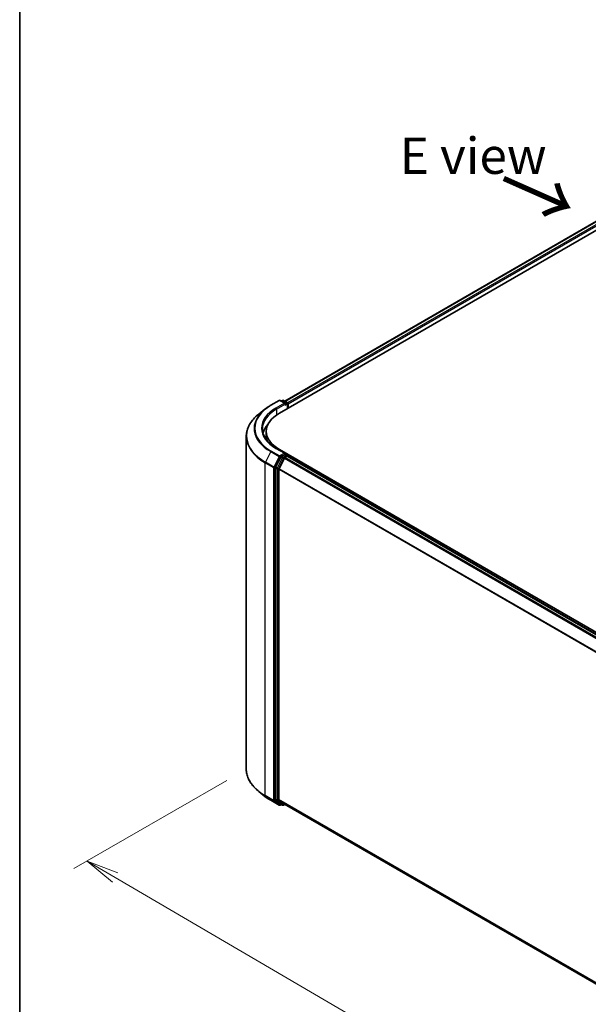
# Model space of a CAD drawing. Units: millimetres. Extents: x -1900 to 6557, y 36 to 1447.
# Drawn here: x -1900 to -1704, y 808 to 1147 of the extents above; entities that cross this region are included whole.
import ezdxf

# ---------------------------------------------------------------- set-up
doc = ezdxf.new("R2010")
doc.units = ezdxf.units.MM
doc.header["$LTSCALE"] = 4.5
doc.layers.get('Defpoints').update_dxf_attribs({"lineweight": 25})
for name, color, linetype, lineweight in [('Border (ISO)', 7, 'Continuous', 35), ('Dimension (ISO)', 7, 'Continuous', 18), ('Symbol (ISO)', 7, 'Continuous', 18), ('Visible (ISO)', 7, 'Continuous', 35), ('Visible Narrow (ISO)', 7, 'Continuous', 25)]:
    doc.layers.add(name, color=color, linetype=linetype, lineweight=lineweight)
doc.styles.add('Note Text (TK)', font='MS PGothic.ttf')
doc.dimstyles.new('Default - Method 1b (TK)', dxfattribs={"dimscale": 4.5, "dimtxt": 2.5, "dimasz": 2.5, "dimexe": 1, "dimexo": 1.5, "dimgap": 1, "dimtad": 1, "dimrnd": 1e-08, "dimdsep": 46, "dimtxsty": 'Note Text (TK)', "dimblk": 'OPEN', "dimcen": 0.09, "dimdle": 5, "dimclrd": 100, "dimclre": 100, "dimclrt": 7, "dimadec": 1, "dimazin": 1, "dimtfac": 1, "dimtmove": 0, "dimatfit": 3, "dimldrblk": 'OPEN', "dimfxl": 1, "dimtolj": 1, "dimlwd": -1, "dimlwe": -1, "dimarcsym": 0})

# ---------------------------------------------------------------- blocks, each defined once
blk = doc.blocks.new('Borders tk図枠')
at = {"layer": 'Border (ISO)'}
blk.add_line((14.5, 289), (14.5, 8), dxfattribs=at)
blk = doc.blocks.new('_Open')
at = {"color": 0, "linetype": 'ByBlock', "lineweight": -2}
for p, q in [((-1, 0.167), (0, 0)), ((-1, -0.167), (0, 0)), ((0, 0), (-1, 0))]:
    blk.add_line(p, q, dxfattribs=at)
blk = doc.blocks.new('*D26')
at = {"layer": 'Defpoints', "color": 0}
for p in [(-1821.7, 889.38), (-1876.56, 857.7), (-1476.1, 704.94)]:
    blk.add_point(p, dxfattribs=at)
at = {"layer": 'Dimension (ISO)', "color": 100}
for p, q in [((-1828.43, 885.49), (-1881.05, 855.11)), ((-1555.72, 670.26), (-1866.85, 852.03)), ((-1482.83, 701.06), (-1550.49, 661.99))]:
    blk.add_line(p, q, dxfattribs=at)
at = {"layer": 'Dimension (ISO)', "color": 100, "xscale": 11.25, "yscale": 11.25, "zscale": 11.25}
for p, rotation in [((-1876.56, 857.7), 149.705956540031), ((-1546.01, 664.58), 329.705956540031)]:
    blk.add_blockref('_Open', p, dxfattribs=dict(at, rotation=rotation))
at = {"layer": 'Dimension (ISO)', "color": 7, "insert": (-1718.37, 777.94), "char_height": 15.75, "attachment_point": 4, "rotation": 329.706, "style": 'Note Text (TK)'}
blk.add_mtext('\\A1;{\\Q29.706;\\W0.819;\\H0.816x;430}', dxfattribs=at)

msp = doc.modelspace()

# ---------------------------------------------------------------- linework, layer by layer
at = {"layer": 'Visible (ISO)'}
for p, q in [((-1808.4822, 1016.0655), (-1612.1518, 1129.4169)), ((-1810.3211, 1011.934), (-1609.7644, 1127.7254)), ((-1813.2844, 1014.6538), (-1810.3774, 1016.3321)), ((-1808.2593, 1015.3017), (-1810.0441, 1016.3321)), ((-1809.2768, 1016.3317), (-1809.6601, 1016.1104)), ((-1808.9434, 1016.3317), (-1807.6403, 1015.5794)), ((-1807.4736, 1015.2907), (-1807.4736, 1013.578)), ((-1807.3356, 1013.6577), (-1807.3356, 1015.1093)), ((-1815.2696, 1013.3141), (-1817.3708, 1011.6508)), ((-1821.701, 889.3766), (-1821.701, 1003.9427)), ((-1814.8121, 1003.8597), (-1814.8121, 1005.6742)), ((-1809.8411, 996.7812), (-1811.6021, 993.3244)), ((-1808.2593, 998.0646), (-1811.333, 999.8391)), ((-1503.9082, 822.5068), (-1810.3211, 999.4144)), ((-1808.3569, 997.736), (-1809.6601, 996.9837)), ((-1808.4037, 996.6204), (-1807.5713, 997.101)), ((-1808.2006, 997.7585), (-1807.6403, 997.435)), ((-1807.4736, 997.1329), (-1807.4736, 997.1463)), ((-1508.9363, 824.7967), (-1807.4046, 997.1175)), ((-1808.5847, 996.4179), (-1810.4236, 992.8082)), ((-1811.6568, 993.1186), (-1811.6568, 878.881)), ((-1810.4783, 878.9436), (-1810.4783, 992.6024)), ((-1815.2696, 880.0052), (-1817.3708, 881.6685)), ((-1813.2844, 878.6655), (-1810.3774, 876.9871)), ((-1811.6021, 878.7383), (-1809.8411, 877.3149)), ((-1810.4236, 878.8009), (-1808.5847, 877.3145)), ((-1809.6601, 877.2088), (-1810.0441, 876.9871)), ((-1809.2768, 876.9875), (-1809.8267, 877.305)), ((-1808.9434, 876.9875), (-1808.4822, 877.2538)), ((-1808.5703, 877.3046), (-1512.1768, 706.1818))]:
    msp.add_line(p, q, dxfattribs=at)
for centre, start, end in [((-1810.2107, 1016.0435), 60, 120), ((-1809.1101, 1016.0431), 60, 120), ((-1807.807, 1015.2907), 0, 60), ((-1807.807, 997.1463), 0, 60), ((-1810.2107, 877.2758), 240, 300), ((-1809.1101, 877.2762), 240, 300)]:
    msp.add_arc(centre, 0.3333, start, end, dxfattribs=at)
for centre, major_axis, start_param, end_param in [((-1808.5926, 1015.1093), (0.4714, 0), 0, 1.57079633), ((-1808.3569, 1014.9732), (-0.1667, -0.2887), 0.78539816, 2.35619449), ((-1807.5713, 1015.2453), (0.1667, -0.2887), 0.78539816, 2.27482892), ((-1799.4788, 1005.6742), (-15.3333, 0), 5.49778714, 7.06858347), ((-1799.4788, 1003.5876), (-16.6667, 0), 5.80226949, 6.13021947), ((-1799.4788, 1003.8597), (-15.3333, 0), 0, 0.14466117), ((-1809.6601, 996.7115), (0.1667, 0.2887), 0.78539816, 1.66145621), ((-1808.5926, 997.8721), (0.4714, 0), 0, 1.57079633), ((-1808.3569, 998.0082), (0.1667, -0.2887), 0.15954809, 0.78539816), ((-1807.5713, 996.8288), (0.1667, 0.2887), 0, 0.78539816), ((-1811.4211, 993.2547), (0.1667, 0.2887), 1.66145621, 2.35619449), ((-1808.4037, 996.3482), (-0.1667, -0.2887), 3.92699082, 4.80304887), ((-1810.2425, 992.7385), (-0.1667, -0.2887), 4.80304887, 5.49778714), ((-1811.4211, 879.0171), (-0.1667, -0.2887), 5.49778714, 6.19252542), ((-1810.2425, 879.0797), (-0.1667, -0.2887), 5.49778714, 6.19252542), ((-1809.6601, 877.5937), (-0.1667, -0.2887), 6.19252542, 6.28318531), ((-1808.4037, 877.5933), (-0.1667, -0.2887), 6.19252542, 6.28318531)]:
    msp.add_ellipse(centre, major_axis=major_axis, ratio=0.57735027, start_param=start_param, end_param=end_param, dxfattribs=at)
for points, knots in [([(-1815.2696, 1013.3141), (-1815.1492, 1013.4094), (-1815.0263, 1013.5036), (-1814.7757, 1013.6896), (-1814.6479, 1013.7814), (-1814.3876, 1013.9626), (-1814.2551, 1014.052), (-1813.9855, 1014.2283), (-1813.8484, 1014.3152), (-1813.5697, 1014.4865), (-1813.4281, 1014.5708), (-1813.2844, 1014.6538)], [4.557128063, 4.557128063, 4.557128063, 4.557128063, 4.588180246, 4.588180246, 4.61923243, 4.61923243, 4.650284613, 4.650284613, 4.681336797, 4.681336797, 4.71238898, 4.71238898, 4.71238898, 4.71238898]), ([(-1817.3708, 1011.6508), (-1817.9238, 1011.2129), (-1818.4302, 1010.754), (-1819.3414, 1009.8004), (-1819.7462, 1009.3057), (-1820.4466, 1008.2875), (-1820.7424, 1007.764), (-1821.2186, 1006.6964), (-1821.3991, 1006.1522), (-1821.6403, 1005.0529), (-1821.701, 1004.4978), (-1821.701, 1003.9427)], [1.726057244, 1.726057244, 1.726057244, 1.726057244, 1.852084694, 1.852084694, 1.978112143, 1.978112143, 2.104139592, 2.104139592, 2.230167041, 2.230167041, 2.35619449, 2.35619449, 2.35619449, 2.35619449]), ([(-1811.333, 999.8391), (-1811.9493, 1000.195), (-1812.5155, 1000.5779), (-1813.5339, 1001.3872), (-1813.9861, 1001.8135), (-1814.7659, 1002.6972), (-1815.0937, 1003.1545), (-1815.6189, 1004.0878), (-1815.8164, 1004.5637), (-1816.0797, 1005.5233), (-1816.1455, 1006.007), (-1816.1455, 1006.4907)], [3.141592654, 3.141592654, 3.141592654, 3.141592654, 3.298672286, 3.298672286, 3.455751919, 3.455751919, 3.612831551, 3.612831551, 3.769911184, 3.769911184, 3.926990817, 3.926990817, 3.926990817, 3.926990817]), ([(-1808.3569, 997.736), (-1808.3271, 997.7532), (-1808.2951, 997.7645), (-1808.2389, 997.7712), (-1808.2149, 997.7668), (-1808.2006, 997.7585)], [0.1851472285, 0.1851472285, 0.1851472285, 0.1851472285, 0.1965284229, 0.1965284229, 0.2079096173, 0.2079096173, 0.2079096173, 0.2079096173]), ([(-1817.3708, 881.6685), (-1817.9238, 882.1063), (-1818.4302, 882.5652), (-1819.3414, 883.5188), (-1819.7462, 884.0136), (-1820.4466, 885.0318), (-1820.7424, 885.5553), (-1821.2186, 886.6229), (-1821.3991, 887.167), (-1821.6403, 888.2663), (-1821.701, 888.8215), (-1821.701, 889.3766)], [3.296853571, 3.296853571, 3.296853571, 3.296853571, 3.42288102, 3.42288102, 3.548908469, 3.548908469, 3.674935918, 3.674935918, 3.800963367, 3.800963367, 3.926990817, 3.926990817, 3.926990817, 3.926990817]), ([(-1815.2696, 880.0052), (-1815.1492, 879.9099), (-1815.0263, 879.8157), (-1814.7757, 879.6297), (-1814.6479, 879.5379), (-1814.3876, 879.3566), (-1814.2551, 879.2672), (-1813.9855, 879.0909), (-1813.8484, 879.004), (-1813.5697, 878.8328), (-1813.4281, 878.7485), (-1813.2844, 878.6655)], [2.986331737, 2.986331737, 2.986331737, 2.986331737, 3.01738392, 3.01738392, 3.048436103, 3.048436103, 3.079488287, 3.079488287, 3.11054047, 3.11054047, 3.141592654, 3.141592654, 3.141592654, 3.141592654])]:
    msp.add_open_spline(points, degree=3, knots=knots, dxfattribs=at)
at = {"layer": 'Visible Narrow (ISO)'}
for p, q in [((-1808.3846, 1016.0091), (-1611.9851, 1129.4004)), ((-1611.1527, 1128.9198), (-1807.5657, 1015.5207)), ((-1807.3356, 1015.1093), (-1610.917, 1128.5116)), ((-1813.1177, 1014.6373), (-1810.2107, 1016.3156)), ((-1808.5926, 1015.3814), (-1811.4996, 1013.7031)), ((-1811.2639, 1013.2948), (-1808.1212, 1015.1093)), ((-1810.2107, 1016.3156), (-1808.5926, 1015.3814)), ((-1809.5624, 1016.0541), (-1809.1101, 1016.3152)), ((-1809.1101, 1016.3152), (-1807.807, 1015.5629)), ((-1808.3569, 1014.701), (-1807.5713, 1015.1546)), ((-1807.807, 1015.5629), (-1808.2593, 1015.3017)), ((-1807.5713, 1015.1546), (-1807.5713, 1013.5216)), ((-1811.2639, 1013.2948), (-1811.2639, 1011.3376)), ((-1813.2988, 998.686), (-1815.1377, 995.0762)), ((-1813.2988, 998.686), (-1810.3918, 997.0076)), ((-1810.2107, 997.2101), (-1813.1177, 998.8884)), ((-1810.3918, 997.0076), (-1812.2307, 993.3979)), ((-1811.8139, 993.1921), (-1809.975, 996.8018)), ((-1811.4996, 999.8226), (-1808.5926, 998.1443)), ((-1810.3211, 999.2549), (-1810.3211, 999.4144)), ((-1808.5926, 998.1443), (-1810.2107, 997.2101)), ((-1809.975, 996.8018), (-1809.6601, 996.9837)), ((-1809.8411, 996.7812), (-1809.2912, 996.4637)), ((-1809.1101, 996.6661), (-1809.6601, 996.9837)), ((-1807.807, 997.4185), (-1809.1101, 996.6661)), ((-1808.3569, 997.736), (-1807.807, 997.4185)), ((-1807.5713, 997.101), (-1509.0341, 824.7405)), ((-1815.1923, 994.8705), (-1812.2853, 993.1921)), ((-1815.1923, 880.3044), (-1815.1923, 994.8705)), ((-1812.2307, 993.3979), (-1815.1377, 995.0762)), ((-1811.0522, 993.0069), (-1811.6021, 993.3244)), ((-1809.2912, 996.4637), (-1811.0522, 993.0069)), ((-1810.6354, 992.8011), (-1808.8744, 996.2579)), ((-1808.8744, 996.2579), (-1808.5793, 996.4282)), ((-1808.5847, 996.4179), (-1510.1324, 824.1064)), ((-1509.8665, 824.2599), (-1808.4037, 996.6204)), ((-1812.2853, 993.1921), (-1812.2853, 878.6261)), ((-1811.8139, 878.6261), (-1811.8139, 993.1921)), ((-1811.6568, 993.1186), (-1811.1068, 992.8011)), ((-1811.1068, 992.8011), (-1811.1068, 878.5635)), ((-1810.6354, 878.5635), (-1810.6354, 992.8011)), ((-1810.4783, 992.6024), (-1512.1673, 820.3725)), ((-1512.0816, 820.5604), (-1810.4236, 992.8082)), ((-1812.2853, 878.6261), (-1815.1923, 880.3044)), ((-1815.1377, 880.1617), (-1812.2307, 878.4834)), ((-1813.2988, 878.6754), (-1815.1377, 880.1617)), ((-1810.3918, 876.997), (-1813.2988, 878.6754)), ((-1812.2307, 878.4834), (-1810.3918, 876.997)), ((-1809.975, 877.1397), (-1811.8139, 878.6261)), ((-1811.1068, 878.5635), (-1811.6568, 878.881)), ((-1811.6021, 878.7383), (-1811.0522, 878.4208)), ((-1811.0522, 878.4208), (-1809.2912, 876.9974)), ((-1808.8744, 877.1401), (-1810.6354, 878.5635)), ((-1512.1768, 706.7192), (-1810.4783, 878.9436)), ((-1810.4236, 878.8009), (-1512.1768, 706.608)), ((-1809.7577, 877.2652), (-1809.975, 877.1397)), ((-1809.2912, 876.9974), (-1809.8411, 877.3149)), ((-1808.5793, 877.3104), (-1808.8744, 877.1401)), ((-1512.1768, 706.1834), (-1808.5847, 877.3145))]:
    msp.add_line(p, q, dxfattribs=at)
for centre, major_axis, ratio, start_param, end_param in [((-1799.4788, 1006.7628), (-19.2883, 0), 0.57735027, 5.49778714, 7.06858347), ((-1799.4788, 1006.7628), (-17, 0), 0.57735027, 5.49778714, 7.06858347), ((-1813.1177, 1014.3651), (-0.1667, 0.2887), 0.57735027, 5.49778714, 6.28318531), ((-1811.4996, 1013.4309), (-0.1667, 0.2887), 0.57735027, 3.92699082, 5.49778714), ((-1810.2107, 1016.0435), (-0.1667, 0.2887), 0.57735027, 5.49778714, 6.28318531), ((-1810.2107, 1016.0435), (0.1667, 0.2887), 0.57735027, 0, 0.78539816), ((-1809.1101, 1016.0431), (-0.1667, 0.2887), 0.57735027, 5.49778714, 6.28318531), ((-1809.1101, 1016.0431), (0.1667, 0.2887), 0.57735027, 0, 0.78539816), ((-1807.807, 1015.2907), (0.1667, 0.2887), 0.57735027, 0, 0.78539816), ((-1807.807, 1015.2907), (0.1667, -0.2887), 0.57735027, 0.78539816, 2.35619449), ((-1807.807, 1015.2907), (0.3333, 0), 0.57735027, 5.49778714, 6.28318531), ((-1799.4788, 1004.1169), (-22.145, 0), 0.57735027, 5.65304806, 7.06858347), ((-1799.4788, 1006.6649), (-19.5444, 0), 0.57735027, 5.65304806, 7.06858347), ((-1799.4788, 1006.4907), (-16.6667, 0), 0.57735027, 5.49778714, 6.28318531), ((-1799.4788, 1003.9427), (-22.2222, 0), 0.57735027, 0, 0.78539816), ((-1813.1177, 998.6163), (-0.1667, -0.2887), 0.57735027, 3.92699082, 4.80304887), ((-1811.4996, 999.5505), (0.1667, 0.2887), 0.57735027, 0, 0.78539816), ((-1810.2107, 996.9379), (-0.1667, -0.2887), 0.57735027, 3.92699082, 4.80304887), ((-1810.2107, 996.9379), (-0.297, 0.1513), 0.07392213, 0.95337534, 2.52417167), ((-1810.2107, 996.9379), (0.1667, -0.2887), 0.57735027, 0.78539816, 2.35619449), ((-1807.807, 997.1463), (0.1667, 0.2887), 0.57735027, 0, 0.78539816), ((-1807.807, 997.1463), (0.1667, -0.2887), 0.57735027, 1.07991365, 2.35619449), ((-1807.807, 997.1463), (0.3333, 0), 0.57735027, 6.2130617, 6.28318531), ((-1814.9566, 995.0066), (0.1667, 0.2887), 0.57735027, 1.66145621, 2.35619449), ((-1812.0496, 993.3282), (-0.1667, -0.2887), 0.57735027, 4.80304887, 5.49778714), ((-1812.0496, 993.3282), (0.297, -0.1513), 0.07392213, 4.094968, 5.66576432), ((-1809.1101, 996.394), (-0.1667, -0.2887), 0.57735027, 3.92699082, 4.80304887), ((-1809.1101, 996.394), (-0.297, 0.1513), 0.07392213, 0.95337534, 2.52417167), ((-1809.1101, 996.394), (0.1667, -0.2887), 0.57735027, 0.78539816, 2.35619449), ((-1812.0496, 993.3282), (-0.3333, 0), 0.57735027, 0.78539816, 2.35619449), ((-1810.8711, 992.9372), (-0.1667, -0.2887), 0.57735027, 4.80304887, 5.49778714), ((-1810.8711, 992.9372), (-0.3333, 0), 0.57735027, 0.78539816, 2.35619449), ((-1810.8711, 992.9372), (0.297, -0.1513), 0.07392213, 4.094968, 5.66576432), ((-1799.4788, 889.3766), (-22.2222, 0), 0.57735027, 0, 0.78539816), ((-1799.4788, 889.2024), (22.145, 0), 0.57735027, 3.7717299, 3.92699082), ((-1799.4788, 886.6543), (-19.5444, 0), 0.57735027, 0.63013725, 0.78539816), ((-1814.9566, 880.4405), (-0.1667, -0.2887), 0.57735027, 5.49778714, 6.19252542), ((-1813.1177, 878.9541), (-0.1667, -0.2887), 0.57735027, 6.19252542, 6.28318531), ((-1812.0496, 878.7621), (0.3333, 0), 0.57735027, 3.92699082, 5.49778714), ((-1812.0496, 878.7621), (-0.1667, -0.2887), 0.57735027, 5.49778714, 6.19252542), ((-1812.0496, 878.7621), (-0.2095, -0.2592), 0.8131434, 0.12734403, 1.69814035), ((-1810.8711, 878.6996), (0.3333, 0), 0.57735027, 3.92699082, 5.49778714), ((-1810.8711, 878.6996), (-0.1667, -0.2887), 0.57735027, 5.49778714, 6.19252542), ((-1810.8711, 878.6996), (-0.2095, -0.2592), 0.8131434, 0.12734403, 1.69814035), ((-1810.2107, 877.2758), (-0.2095, -0.2592), 0.8131434, 0.12734403, 1.69814035), ((-1810.2107, 877.2758), (-0.1667, -0.2887), 0.57735027, 6.19252542, 6.28318531), ((-1810.2107, 877.2758), (0.1667, -0.2887), 0.57735027, 0, 0.78539816), ((-1809.1101, 877.2762), (-0.2095, -0.2592), 0.8131434, 0.12734403, 1.69814035), ((-1809.1101, 877.2762), (-0.1667, -0.2887), 0.57735027, 6.19252542, 6.28318531), ((-1809.1101, 877.2762), (0.1667, -0.2887), 0.57735027, 0, 0.78539816)]:
    msp.add_ellipse(centre, major_axis=major_axis, ratio=ratio, start_param=start_param, end_param=end_param, dxfattribs=at)

# ---------------------------------------------------------------- block references
at = {"xscale": 5, "yscale": 5, "zscale": 5}
msp.add_blockref('Borders tk図枠', (-1972.25, -4), dxfattribs=at)

# ---------------------------------------------------------------- texts
at = {"layer": 'Symbol (ISO)', "color": 7, "insert": (-1768.8435, 1100.5757), "char_height": 12.5, "attachment_point": 4, "line_spacing_factor": 1.5, "style": 'Note Text (TK)'}
msp.add_mtext('\\fＭＳ Ｐゴシック|b0|i0;E view', dxfattribs=at)
at = {"layer": 'Symbol (ISO)', "color": 7, "insert": (-1734.1615, 1092.8617), "char_height": 20, "attachment_point": 4, "rotation": 336.1, "line_spacing_factor": 1.5, "style": 'Note Text (TK)'}
msp.add_mtext('\\fMS PGothic|b0|i0;{\\H20.0000;→}', dxfattribs=at)

# ---------------------------------------------------------------- dimensions: what is measured, and where the dimension line sits
at = {"layer": 'Dimension (ISO)', "color": 100}
dim = msp.add_linear_dim(base=(-1876.5644, 857.7012), p1=(-1476.1032, 704.943), p2=(-1821.701, 889.3766), angle=329.705957, text='{\\Q29.706;\\W0.819;\\H0.816x;430}', dimstyle='Default - Method 1b (TK)', override={"dimtxt": 3.5, "dimgap": 1, "dimdec": 0, "dimlfac": 0.2, "dimtol": 0, "dimlim": 0, "dimtp": 0, "dimtm": 0, "dimtdec": 0, "dimtofl": 0, "dimatfit": 1}, dxfattribs=at)
dim.commit()
dim.dimension.update_dxf_attribs({"geometry": '*D26', "text_midpoint": (-1711.2852, 761.1429), "dimtype": 160})

doc.saveas('drawing.dxf')
